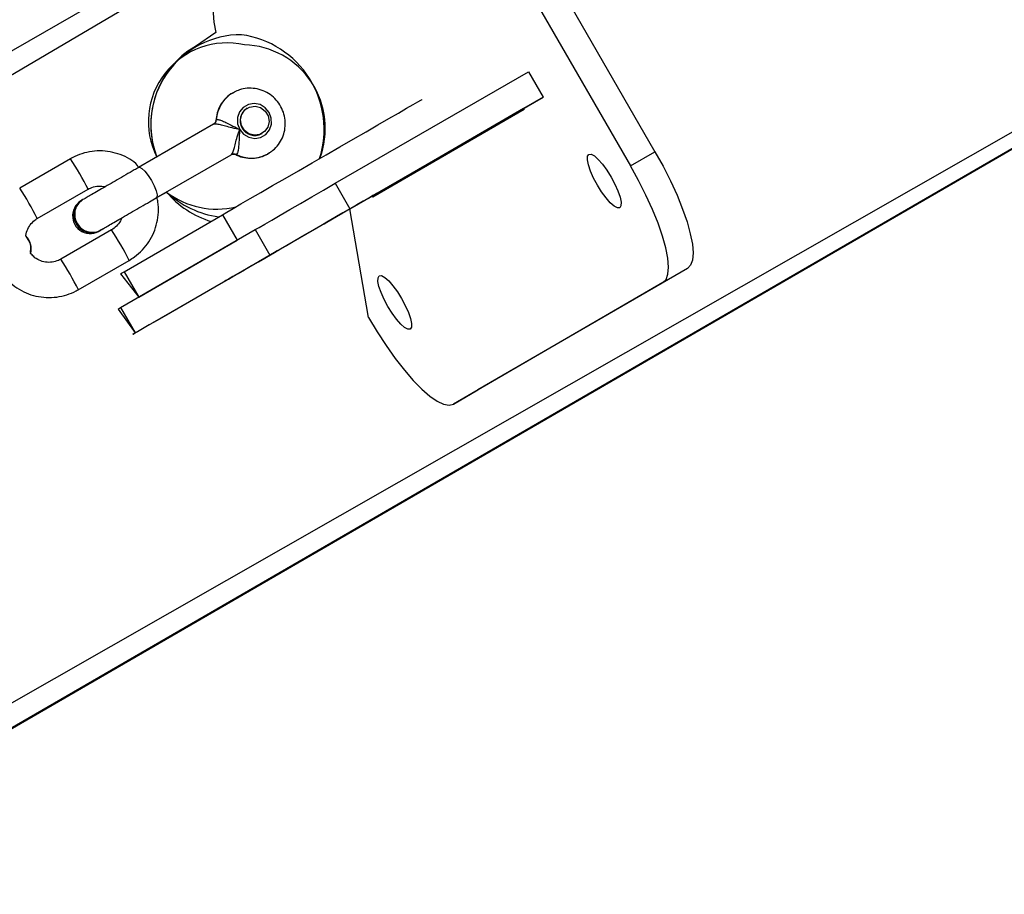
# Model space of a CAD drawing. Units: millimetres. Extents: x 894 to 2099, y 486 to 1705.
# Drawn here: x 1822 to 1839, y 775 to 790 of the extents above; entities that cross this region are included whole.
import ezdxf

# ---------------------------------------------------------------- set-up
doc = ezdxf.new("R2010")
doc.units = ezdxf.units.MM
doc.header["$LTSCALE"] = 75

msp = doc.modelspace()

# ---------------------------------------------------------------- linework, layer by layer
at = {"color": 7, "linetype": 'Continuous', "lineweight": 25}
for p, q in [((1851.573, 806.826), (1817.048, 786.936)), ((1856.539, 798.243), (1817.011, 775.34)), ((1830.848, 791.466), (1832.848, 788.002)), ((1830.43, 791.224), (1832.43, 787.76)), ((1825.015, 789.794), (1824.881, 789.716)), ((1827.397, 787.463), (1830.692, 789.365)), ((1830.692, 789.365), (1830.942, 788.932)), ((1825.654, 789.008), (1825.673, 789.019)), ((1827.647, 787.03), (1830.942, 788.932)), ((1830.942, 788.932), (1830.607, 788.738)), ((1828.876, 788.893), (1828.876, 788.893)), ((1825.893, 788.742), (1825.893, 788.742)), ((1830.617, 788.721), (1828.036, 787.225)), ((1830.607, 788.738), (1828.445, 787.484)), ((1830.607, 788.738), (1830.617, 788.721)), ((1825.321, 788.47), (1824.044, 787.733)), ((1826.144, 788.31), (1826.149, 788.313)), ((1824.344, 787.213), (1825.621, 787.95)), ((1826.239, 787.961), (1826.277, 787.986)), ((1832.43, 787.76), (1832.848, 788.002)), ((1822.881, 787.881), (1822.015, 787.381)), ((1827.397, 787.463), (1827.647, 787.03)), ((1828.445, 787.484), (1828.026, 787.243)), ((1828.445, 787.484), (1828.445, 787.484)), ((1822.315, 786.861), (1823.181, 787.361)), ((1824.356, 787.219), (1824.518, 787.313)), ((1823.094, 787.184), (1823.081, 787.18)), ((1828.026, 787.243), (1827.691, 787.049)), ((1828.036, 787.225), (1828.026, 787.243)), ((1823.795, 785.956), (1825.471, 786.927)), ((1827.691, 787.049), (1824.693, 785.318)), ((1825.471, 786.927), (1825.721, 786.494)), ((1827.963, 785.172), (1827.647, 787.03)), ((1823.581, 786.668), (1822.715, 786.169)), ((1823.385, 786.655), (1823.396, 786.662)), ((1823.736, 785.344), (1826.03, 786.673)), ((1826.03, 786.673), (1826.28, 786.24)), ((1822.199, 786.435), (1822.199, 786.435)), ((1824.045, 785.523), (1825.721, 786.494)), ((1823.986, 784.911), (1826.28, 786.24)), ((1823.015, 785.649), (1823.881, 786.149)), ((1823.737, 785.922), (1824.045, 785.523)), ((1823.795, 785.956), (1824.045, 785.523)), ((1833.402, 786.011), (1829.828, 783.94)), ((1833.402, 786.011), (1832.983, 785.769)), ((1832.983, 785.769), (1829.41, 783.699)), ((1823.692, 785.318), (1823.986, 784.911)), ((1823.736, 785.344), (1823.986, 784.911)), ((1829.41, 783.699), (1829.828, 783.94))]:
    msp.add_line(p, q, dxfattribs=at)
at = {"color": 8, "linetype": 'Continuous', "lineweight": 25}
for p, q in [((1851.573, 806.826), (1818.802, 787.491)), ((1856.473, 798.339), (1817.192, 775.925)), ((1856.539, 798.243), (1817.017, 775.361)), ((1825.36, 788.532), (1825.368, 788.546)), ((1825.711, 787.953), (1825.695, 787.955))]:
    msp.add_line(p, q, dxfattribs=at)
at = {"color": 7, "linetype": 'Continuous', "lineweight": 25, "flags": 128}
for points in [[(1825.41, 790.627), (1825.357, 790.573), (1825.325, 790.484), (1825.315, 790.363), (1825.327, 790.212), (1825.362, 790.034), (1825.015, 789.794)], [(1825.471, 786.927), (1825.547, 786.971), (1825.653, 787.032), (1825.787, 787.11), (1825.946, 787.202), (1826.128, 787.307), (1826.328, 787.423), (1826.544, 787.547), (1826.771, 787.678), (1827.005, 787.813), (1827.241, 787.95), (1827.475, 788.085), (1827.704, 788.217), (1827.922, 788.343), (1828.125, 788.46), (1828.311, 788.567), (1828.474, 788.661), (1828.613, 788.741), (1828.724, 788.805), (1828.806, 788.853), (1828.857, 788.882), (1828.876, 788.893), (1828.876, 788.893)], [(1825.767, 788.381), (1825.834, 788.301), (1825.922, 788.248), (1826.023, 788.229), (1826.122, 788.245), (1826.21, 788.295), (1826.274, 788.374), (1826.307, 788.47), (1826.305, 788.573), (1826.269, 788.671), (1826.203, 788.751), (1826.114, 788.804), (1826.014, 788.824), (1825.914, 788.807), (1825.827, 788.757), (1825.763, 788.679), (1825.73, 788.582), (1825.731, 788.479), (1825.767, 788.381)], [(1826.192, 788.345), (1826.112, 788.295), (1826.018, 788.282), (1825.925, 788.306), (1825.847, 788.364), (1825.796, 788.447), (1825.78, 788.543), (1825.801, 788.636), (1825.855, 788.714), (1825.936, 788.763), (1826.029, 788.777), (1826.122, 788.753), (1826.2, 788.695), (1826.251, 788.612), (1826.267, 788.516), (1826.246, 788.422), (1826.192, 788.345)], [(1826.277, 787.986), (1826.276, 787.983), (1826.239, 787.961)], [(1831.721, 787.956), (1831.76, 787.958), (1831.815, 787.929), (1831.881, 787.871), (1831.954, 787.788), (1832.029, 787.685), (1832.101, 787.569), (1832.165, 787.449), (1832.216, 787.333), (1832.252, 787.228), (1832.269, 787.142), (1832.267, 787.08), (1832.246, 787.047), (1832.207, 787.045), (1832.152, 787.074), (1832.086, 787.132), (1832.013, 787.215), (1831.938, 787.318), (1831.866, 787.433), (1831.802, 787.553), (1831.751, 787.67), (1831.715, 787.775), (1831.697, 787.861), (1831.7, 787.923), (1831.721, 787.956)], [(1832.848, 788.002), (1832.986, 787.753), (1833.112, 787.503), (1833.224, 787.259), (1833.318, 787.024), (1833.394, 786.804), (1833.45, 786.603), (1833.485, 786.426), (1833.497, 786.275), (1833.487, 786.154), (1833.455, 786.065), (1833.402, 786.011)], [(1832.983, 785.769), (1833.037, 785.824), (1833.069, 785.912), (1833.079, 786.033), (1833.066, 786.184), (1833.032, 786.362), (1832.976, 786.563), (1832.9, 786.783), (1832.805, 787.017), (1832.694, 787.262), (1832.568, 787.511), (1832.43, 787.76)], [(1826.03, 786.673), (1826.097, 786.712), (1826.193, 786.767), (1826.314, 786.837), (1826.459, 786.921), (1826.624, 787.016), (1826.805, 787.121), (1826.997, 787.232), (1827.196, 787.347), (1827.397, 787.463)], [(1828.083, 787.28), (1828.038, 787.254), (1827.966, 787.212), (1827.872, 787.158), (1827.762, 787.095), (1827.644, 787.027), (1827.527, 786.959), (1827.417, 786.895), (1827.323, 786.841), (1827.25, 786.799), (1827.205, 786.773), (1827.189, 786.764), (1827.205, 786.773), (1827.25, 786.799), (1827.322, 786.841), (1827.416, 786.895), (1827.526, 786.959), (1827.644, 787.027), (1827.761, 787.095), (1827.871, 787.158), (1827.965, 787.212), (1828.038, 787.254), (1828.083, 787.28), (1828.099, 787.289), (1828.083, 787.28)], [(1826.28, 786.24), (1826.347, 786.279), (1826.443, 786.334), (1826.564, 786.404), (1826.709, 786.488), (1826.874, 786.583), (1827.055, 786.688), (1827.247, 786.799), (1827.446, 786.914), (1827.647, 787.03)], [(1826.408, 786.31), (1826.363, 786.283), (1826.291, 786.242), (1826.197, 786.187), (1826.087, 786.124), (1825.969, 786.056), (1825.852, 785.988), (1825.742, 785.925), (1825.648, 785.871), (1825.575, 785.829), (1825.53, 785.803), (1825.514, 785.794), (1825.53, 785.803), (1825.575, 785.829), (1825.647, 785.871), (1825.741, 785.925), (1825.851, 785.988), (1825.969, 786.056), (1826.086, 786.124), (1826.196, 786.187), (1826.29, 786.242), (1826.362, 786.283), (1826.408, 786.31), (1826.424, 786.319), (1826.408, 786.31)], [(1823.737, 785.922), (1823.75, 785.93), (1823.795, 785.956)], [(1828.147, 785.885), (1828.187, 785.888), (1828.241, 785.859), (1828.307, 785.8), (1828.38, 785.717), (1828.455, 785.614), (1828.527, 785.499), (1828.591, 785.379), (1828.643, 785.262), (1828.678, 785.157), (1828.696, 785.071), (1828.694, 785.009), (1828.672, 784.976), (1828.633, 784.974), (1828.579, 785.003), (1828.513, 785.061), (1828.44, 785.145), (1828.365, 785.248), (1828.293, 785.363), (1828.229, 785.483), (1828.177, 785.599), (1828.141, 785.704), (1828.124, 785.791), (1828.126, 785.852), (1828.147, 785.885)], [(1823.692, 785.318), (1823.699, 785.322), (1823.736, 785.344)], [(1824.693, 785.318), (1824.517, 785.217), (1824.359, 785.126), (1824.223, 785.047), (1824.11, 784.982), (1824.025, 784.933), (1823.969, 784.901), (1823.943, 784.886), (1823.949, 784.889), (1823.986, 784.911)], [(1827.963, 785.172), (1828.11, 784.928), (1828.263, 784.695), (1828.419, 784.476), (1828.575, 784.277), (1828.727, 784.101), (1828.873, 783.952), (1829.01, 783.834), (1829.134, 783.748), (1829.244, 783.696), (1829.336, 783.68), (1829.41, 783.699)]]:
    msp.add_lwpolyline(points, dxfattribs=at)
at = {"color": 8, "linetype": 'Continuous', "lineweight": 25, "flags": 128}
msp.add_lwpolyline([(1824.044, 787.733), (1824.058, 787.736), (1824.098, 787.717), (1824.149, 787.67), (1824.206, 787.598), (1824.261, 787.512), (1824.308, 787.421), (1824.342, 787.336), (1824.358, 787.268), (1824.353, 787.224), (1824.344, 787.213)], dxfattribs=at)
at = {"color": 7, "linetype": 'Continuous', "lineweight": 25}
for centre, radius, start, end in [((1825.788, 788.459), 1.537, 89.5712, 200.9044), ((1825.577, 788.381), 1.63, 342.2728, 82.1655), ((1825.554, 788.512), 1.344, 77.4456, 206.5664), ((1825.802, 788.4), 1.425, 338.7943, 88.2179), ((1825.811, 788.464), 1.56, 126.5918, 200.7539), ((1826.023, 788.529), 0.25, 121.4622, 298.7176), ((1825.272, 788.552), 0.0957, 300.2888, 356.4813), ((1825.668, 787.867), 0.0958, 63.5323, 119.6811), ((1825.374, 788.428), 1.405, 232.5053, 283.5967), ((1825.624, 788.497), 1.619, 226.9607, 262.4002), ((1825.751, 788.359), 1.616, 220.3076, 253.0385), ((1823.22, 786.909), 0.303, 114.5844, 305.3912), ((1823.24, 786.922), 0.303, 121.5868, 298.5029), ((1821.902, 786.346), 0.31, 345.0326, 44.6077), ((1821.902, 786.346), 0.31, 345.0345, 16.5853)]:
    msp.add_arc(centre, radius, start, end, dxfattribs=at)
at = {"color": 8, "linetype": 'Continuous', "lineweight": 25}
for centre, radius, start, end in [((1825.941, 788.511), 0.574, 120.0089, 176.4938), ((1825.967, 788.467), 0.574, 243.5138, 298.2502), ((1818.963, 785.272), 4.707, 26.3461, 33.6548), ((1818.092, 784.77), 4.713, 26.3494, 33.6492), ((1819.662, 784.059), 4.709, 26.3466, 33.6523), ((1818.788, 783.554), 4.718, 26.3549, 33.646)]:
    msp.add_arc(centre, radius, start, end, dxfattribs=at)
at = {"color": 7, "linetype": 'Continuous', "lineweight": 25}
for points, knots in [([(1825.654, 789.008), (1825.642, 788.999), (1825.589, 788.973), (1825.511, 788.9), (1825.431, 788.791), (1825.376, 788.665), (1825.366, 788.576), (1825.36, 788.532)], [0, 0, 0, 0, 0.074768, 0.307482, 0.539721, 0.771851, 1, 1, 1, 1]), ([(1826.277, 787.986), (1826.296, 787.998), (1826.353, 788.036), (1826.43, 788.121), (1826.499, 788.238), (1826.539, 788.369), (1826.548, 788.506), (1826.526, 788.643), (1826.474, 788.771), (1826.394, 788.885), (1826.29, 788.979), (1826.168, 789.046), (1826.034, 789.083), (1825.896, 789.088), (1825.773, 789.066), (1825.704, 789.031), (1825.673, 789.019)], [0, 0, 0, 0, 0.038482, 0.113447, 0.188362, 0.263333, 0.338502, 0.413962, 0.489745, 0.565837, 0.642136, 0.718502, 0.794795, 0.870876, 0.946656, 1, 1, 1, 1]), ([(1825.36, 788.532), (1825.358, 788.527), (1825.359, 788.512), (1825.341, 788.482), (1825.325, 788.474), (1825.32, 788.471)], [0, 0, 0, 0, 0.196287, 0.727005, 1, 1, 1, 1]), ([(1825.767, 788.381), (1825.767, 788.381), (1825.757, 788.383), (1825.704, 788.391), (1825.613, 788.412), (1825.503, 788.443), (1825.416, 788.465), (1825.35, 788.477), (1825.33, 788.472), (1825.321, 788.47)], [0, 0, 0, 0, 0.0022569, 0.054632, 0.2925241, 0.493789, 0.6707326, 0.836749, 1, 1, 1, 1]), ([(1825.368, 788.546), (1825.377, 788.548), (1825.396, 788.553), (1825.455, 788.534), (1825.532, 788.5), (1825.629, 788.45), (1825.709, 788.408), (1825.758, 788.386), (1825.767, 788.381), (1825.767, 788.381)], [0, 0, 0, 0, 0.1663874, 0.333857, 0.5098569, 0.7081545, 0.9445718, 0.9976885, 1, 1, 1, 1]), ([(1825.621, 787.95), (1825.628, 787.957), (1825.642, 787.972), (1825.665, 788.035), (1825.688, 788.121), (1825.717, 788.232), (1825.744, 788.321), (1825.763, 788.372), (1825.767, 788.381), (1825.767, 788.381)], [0, 0, 0, 0, 0.1632642, 0.329285, 0.5062418, 0.7075077, 0.945381, 0.9977555, 1, 1, 1, 1]), ([(1825.767, 788.381), (1825.767, 788.381), (1825.766, 788.371), (1825.761, 788.318), (1825.757, 788.227), (1825.752, 788.118), (1825.743, 788.034), (1825.73, 787.974), (1825.717, 787.96), (1825.711, 787.953)], [0, 0, 0, 0, 0.00229, 0.055415, 0.291835, 0.490148, 0.666139, 0.833617, 1, 1, 1, 1]), ([(1824.044, 787.733), (1824.021, 787.782), (1823.931, 787.858), (1823.774, 787.94), (1823.604, 787.995), (1823.427, 788.019), (1823.249, 788.011), (1823.077, 787.973), (1822.956, 787.923), (1822.894, 787.888), (1822.881, 787.881)], [0, 0, 0, 0, 0.135943, 0.275312, 0.414684, 0.554057, 0.693419, 0.832794, 0.964905, 1, 1, 1, 1]), ([(1825.621, 787.95), (1825.624, 787.952), (1825.634, 787.958), (1825.666, 787.964), (1825.685, 787.955), (1825.694, 787.952)], [0, 0, 0, 0, 0.101336, 0.58424, 1, 1, 1, 1]), ([(1825.695, 787.955), (1825.701, 787.951), (1825.747, 787.923), (1825.846, 787.897), (1825.983, 787.885), (1826.118, 787.905), (1826.199, 787.943), (1826.238, 787.961)], [0, 0, 0, 0, 0.040754, 0.284556, 0.527733, 0.769995, 1, 1, 1, 1]), ([(1824.044, 787.733), (1824.019, 787.719), (1823.947, 787.677), (1823.824, 787.606), (1823.678, 787.521), (1823.538, 787.441), (1823.408, 787.366), (1823.294, 787.3), (1823.2, 787.245), (1823.131, 787.206), (1823.104, 787.19), (1823.094, 787.184)], [0, 0, 0, 0, 0.06298, 0.183148, 0.303449, 0.423762, 0.544064, 0.664369, 0.784693, 0.905037, 1, 1, 1, 1]), ([(1823.181, 787.361), (1823.194, 787.368), (1823.24, 787.393), (1823.328, 787.415), (1823.416, 787.42), (1823.461, 787.405), (1823.471, 787.401)], [0, 0, 0, 0, 0.147894, 0.521241, 0.895579, 1, 1, 1, 1]), ([(1823.094, 787.184), (1823.068, 787.165), (1823.015, 787.126), (1822.966, 787.038), (1822.948, 786.938), (1822.963, 786.837), (1823.011, 786.746), (1823.085, 786.675), (1823.177, 786.632), (1823.276, 786.624), (1823.353, 786.638), (1823.387, 786.663), (1823.395, 786.669)], [0, 0, 0, 0, 0.107583, 0.215132, 0.322676, 0.430155, 0.537633, 0.645105, 0.752569, 0.860051, 0.967571, 1, 1, 1, 1]), ([(1823.396, 786.662), (1823.4, 786.668), (1823.422, 786.681), (1823.478, 786.713), (1823.567, 786.764), (1823.676, 786.827), (1823.801, 786.9), (1823.939, 786.979), (1824.083, 787.063), (1824.221, 787.142), (1824.306, 787.191), (1824.344, 787.213)], [0, 0, 0, 0, 0.062969, 0.182565, 0.302666, 0.422915, 0.543206, 0.66351, 0.783819, 0.904132, 1, 1, 1, 1]), ([(1823.881, 786.149), (1823.913, 786.168), (1823.994, 786.219), (1824.111, 786.324), (1824.222, 786.464), (1824.306, 786.621), (1824.361, 786.791), (1824.384, 786.968), (1824.382, 787.113), (1824.362, 787.195), (1824.356, 787.219)], [0, 0, 0, 0, 0.088669, 0.230467, 0.372385, 0.514297, 0.656212, 0.798132, 0.940042, 1, 1, 1, 1]), ([(1822.12, 786.562), (1822.12, 786.566), (1822.12, 786.608), (1822.149, 786.685), (1822.208, 786.779), (1822.27, 786.834), (1822.308, 786.857), (1822.315, 786.861)], [0, 0, 0, 0, 0.036451, 0.339439, 0.642448, 0.930099, 1, 1, 1, 1]), ([(1823.395, 786.669), (1823.414, 786.676), (1823.428, 786.684), (1823.479, 786.713), (1823.567, 786.764), (1823.66, 786.818), (1823.727, 786.856), (1823.751, 786.87)], [0, 0, 0, 0, 0.021969, 0.296589, 0.570145, 0.843493, 1, 1, 1, 1]), ([(1823.751, 786.87), (1823.749, 786.862), (1823.737, 786.818), (1823.687, 786.751), (1823.626, 786.696), (1823.589, 786.673), (1823.581, 786.668)], [0, 0, 0, 0, 0.089834, 0.507363, 0.903671, 1, 1, 1, 1]), ([(1822.12, 786.562), (1822.142, 786.522), (1822.183, 786.468), (1822.206, 786.372), (1822.196, 786.311), (1822.192, 786.283)], [0, 0, 0, 0, 0.352825, 0.705569, 1, 1, 1, 1]), ([(1822.715, 786.169), (1822.702, 786.162), (1822.656, 786.137), (1822.568, 786.113), (1822.455, 786.114), (1822.346, 786.147), (1822.257, 786.202), (1822.216, 786.253), (1822.201, 786.266)], [0, 0, 0, 0, 0.07701, 0.271404, 0.466325, 0.66125, 0.856127, 1, 1, 1, 1]), ([(1821.65, 786.015), (1821.669, 785.983), (1821.72, 785.901), (1821.825, 785.785), (1821.965, 785.674), (1822.122, 785.59), (1822.292, 785.535), (1822.469, 785.511), (1822.648, 785.518), (1822.819, 785.557), (1822.94, 785.607), (1823.002, 785.642), (1823.015, 785.649)], [0, 0, 0, 0, 0.070799, 0.184039, 0.297376, 0.410706, 0.52404, 0.637374, 0.750706, 0.864034, 0.971475, 1, 1, 1, 1])]:
    msp.add_open_spline(points, degree=3, knots=knots, dxfattribs=at)

doc.saveas('drawing.dxf')
